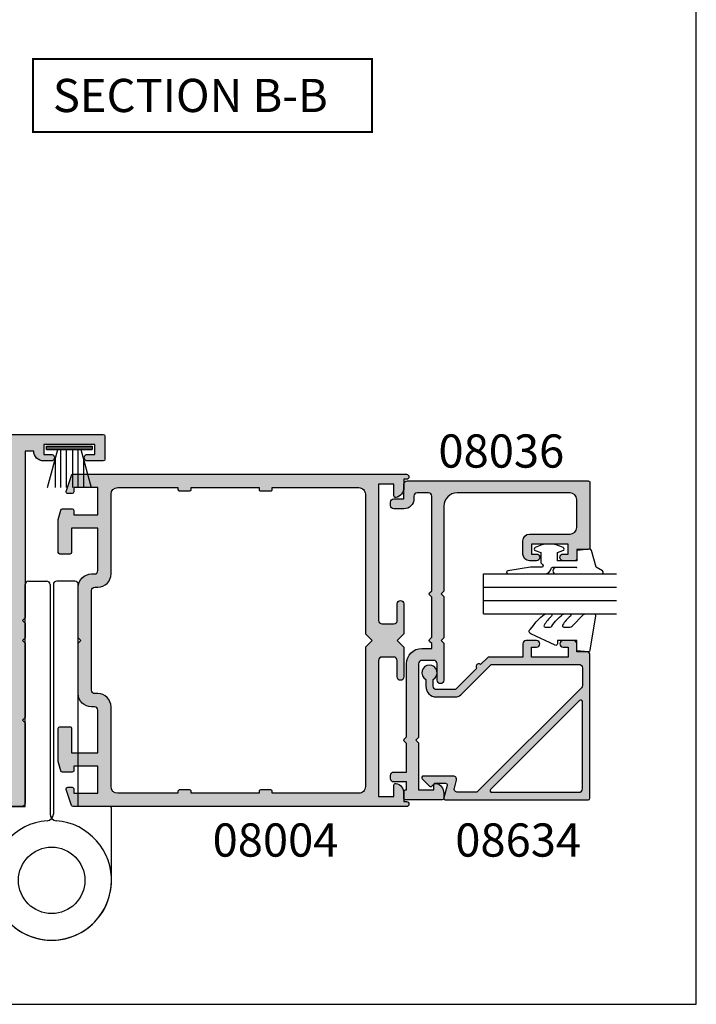
# Model space of a CAD drawing. Units: millimetres. Extents: x 0 to 354, y 0 to 482.
# Drawn here: x 252 to 354, y 0 to 148 of the extents above; entities that cross this region are included whole.
import ezdxf
from ezdxf.enums import TextEntityAlignment as Align

# ---------------------------------------------------------------- set-up
doc = ezdxf.new("R2010")
doc.units = ezdxf.units.MM
doc.layers.get('0').update_dxf_attribs({"plot": 0})
for name, color, linetype in [('APL Hatch', 253, 'Continuous'), ('APL Joinery', 2, 'Continuous'), ('APL Notes', 7, 'Continuous')]:
    doc.layers.add(name, color=color, linetype=linetype)
doc.styles.add('Arial-Bold', font='ARIALBD.TTF')

# ---------------------------------------------------------------- blocks, each defined once
blk = doc.blocks.new('a4 specifiers manual')
for p, q in [((353.9999991921495, 1.108869582822081e-07), (353.9999991921495, 482.000000110887)), ((-8.078504833974876e-07, 1.108869582822081e-07), (353.9999991921495, 1.108869582822081e-07))]:
    blk.add_line(p, q)
blk = doc.blocks.new('08043')
at = {"layer": 'APL Hatch'}
h = blk.add_hatch(color=256, dxfattribs=at)
edge = h.paths.add_edge_path()
edge.add_line((-26.30000000000004, 1.500000000000014), (-25, 1.500000000000071))
edge.add_line((-25, 1.500000000000071), (-25, -23.59999999999989))
edge.add_line((-25, -23.59999999999989), (-24.60000000000014, -23.99999999999993))
edge.add_line((-24.60000000000014, -23.99999999999993), (-25, -24.39999999999991))
edge.add_line((-25, -24.39999999999991), (-25, -26.59999999999989))
edge.add_line((-25, -26.59999999999989), (-24.60000000000014, -26.99999999999993))
edge.add_line((-24.60000000000014, -26.99999999999993), (-25, -27.39999999999991))
edge.add_line((-25, -27.39999999999991), (-25, -38.59999999999989))
edge.add_line((-25, -38.59999999999989), (-24.60000000000014, -38.99999999999993))
edge.add_line((-24.60000000000014, -38.99999999999993), (-25, -39.39999999999991))
edge.add_line((-25, -39.39999999999991), (-25, -51.49999999999993))
edge.add_arc((-24.5, -51.49999999999993), 0.5, 180, 270)
edge.add_line((-24.5, -51.99999999999993), (-0.5000000000000071, -51.99999999999993))
edge.add_arc((-0.5000000000000071, -51.49999999999993), 0.5, 270, 360)
edge.add_line((-7.105427357601002e-15, -51.49999999999993), (0, -2.749999999999929))
edge.add_arc((-0.2499999999999858, -2.749999999999972), 0.2499999999999858, 9.770663981456478e-12, 89.99999999999675)
edge.add_line((-0.2499999999999716, -2.499999999999986), (-2.25, -2.499999999999929))
edge.add_arc((-2.249999999999972, -2.249999999999929), 0.25, 180, 269.99999999999346, ccw=False)
edge.add_line((-2.499999999999972, -2.249999999999929), (-2.5, -0.2499999999999289))
edge.add_arc((-2.749999999999986, -0.2499999999999716), 0.2499999999999858, 9.777025090819406e-12, 89.99999999999675)
edge.add_line((-2.749999999999972, 1.4210854715202e-14), (-22, 7.105427357601002e-14))
edge.add_arc((-21.99999999999997, 0.2500000000000711), 0.25, 180, 269.99999999999346, ccw=False)
edge.add_line((-22.24999999999997, 0.2500000000000711), (-22.25, 3.750000000000071))
edge.add_arc((-22.49999999999999, 3.750000000000085), 0.2499999999999858, 359.9999999999968, 449.9999999999968)
edge.add_line((-22.49999999999997, 4.000000000000071), (-36.75, 4.000000000000071))
edge.add_arc((-36.75, 3.750000000000071), 0.25, 90, 180)
edge.add_line((-37, 3.750000000000071), (-37, 0.2500000000000711))
edge.add_arc((-36.75, 0.2500000000000711), 0.25, 180, 270)
edge.add_line((-36.75, 7.105427357601002e-14), (-34.40000000000009, 7.105427357601002e-14))
edge.add_arc((-34.40000000000009, 0.500000000000071), 0.5, 270, 360)
edge.add_arc((-34.40000000000009, 0.500000000000071), 0.5, 0, 90)
edge.add_line((-34.40000000000009, 1.000000000000071), (-35.5, 1.000000000000071))
edge.add_line((-35.5, 1.000000000000071), (-35.5, 2.500000000000071))
edge.add_line((-35.5, 2.500000000000071), (-27.80000000000007, 2.500000000000071))
edge.add_line((-27.80000000000007, 2.500000000000071), (-27.80000000000007, 1.000000000000071))
edge.add_line((-27.80000000000007, 1.000000000000071), (-28.90000000000006, 1.000000000000071))
edge.add_arc((-28.90000000000006, 0.500000000000071), 0.5, 90, 180)
edge.add_arc((-28.90000000000006, 0.500000000000071), 0.5, 180, 269.9999999999968)
edge.add_line((-28.90000000000009, 7.105427357601002e-14), (-27.80000000000003, 7.105427357601002e-14))
edge.add_arc((-27.80000000000007, 1.500000000000099), 1.500000000000028, 270.0000000000016, 359.9999999999968)
edge = h.paths.add_edge_path(flags=16)
edge.add_arc((-6, -2.999999999999929), 1, 0, 90)
edge.add_line((-6, -1.999999999999929), (-21.5, -1.999999999999929))
edge.add_arc((-21.5, -2.999999999999929), 1, 90, 180)
edge.add_line((-22.5, -2.999999999999929), (-22.5, -48.99999999999993))
edge.add_arc((-21.5, -48.99999999999993), 1, 180, 270)
edge.add_line((-21.5, -49.99999999999993), (-3.500000000000007, -49.99999999999993))
edge.add_arc((-3.500000000000007, -48.99999999999993), 1, 270, 360)
edge.add_line((-2.500000000000007, -48.99999999999993), (-2.5, -5.999999999999929))
edge.add_arc((-3.5, -5.999999999999929), 1, 0, 90)
edge.add_line((-3.5, -4.999999999999929), (-4, -4.999999999999929))
edge.add_arc((-4, -3.999999999999929), 1, 180, 270, ccw=False)
edge.add_line((-5, -3.999999999999929), (-5, -2.999999999999929))
at = {"layer": 'APL Joinery'}
for points in [[(-26.30000000000004, 1.500000000000014), (-25, 1.500000000000071), (-25, -23.59999999999989), (-24.60000000000014, -23.99999999999993), (-25, -24.39999999999991), (-25, -26.59999999999989), (-24.60000000000014, -26.99999999999993), (-25, -27.39999999999991), (-25, -38.59999999999989), (-24.60000000000014, -38.99999999999993), (-25, -39.39999999999991), (-25, -51.49999999999993, 0.414213562373095), (-24.5, -51.99999999999993), (-0.5000000000000072, -51.99999999999993, 0.414213562373095), (-7.105427357601002e-15, -51.49999999999993), (0, -2.749999999999929, 0.4142135623730284), (-0.2499999999999716, -2.499999999999986), (-2.25, -2.499999999999929, -0.4142135623730617), (-2.499999999999972, -2.249999999999929), (-2.5, -0.2499999999999289, 0.4142135623730284), (-2.749999999999972, 1.4210854715202e-14), (-22, 7.105427357601002e-14, -0.4142135623730617), (-22.24999999999997, 0.2500000000000711), (-22.25, 3.750000000000071, 0.414213562373095), (-22.49999999999997, 4.000000000000071), (-36.75, 4.000000000000071, 0.414213562373095), (-37, 3.750000000000071), (-37, 0.2500000000000711, 0.414213562373095), (-36.75, 7.105427357601002e-14), (-34.40000000000009, 7.105427357601002e-14, 0.414213562373095), (-33.90000000000009, 0.500000000000071, 0.414213562373095), (-34.40000000000009, 1.000000000000071), (-35.5, 1.000000000000071), (-35.5, 2.500000000000071), (-27.80000000000007, 2.500000000000071), (-27.80000000000007, 1.000000000000071), (-28.90000000000006, 1.000000000000071, 0.414213562373095), (-29.40000000000006, 0.5000000000000712, 0.4142135623730784), (-28.90000000000009, 7.105427357601002e-14), (-27.80000000000003, 7.105427357601002e-14, 0.4142135623730701)], [(-5, -2.999999999999929, 0.414213562373095), (-6, -1.999999999999929), (-21.5, -1.999999999999929, 0.414213562373095), (-22.5, -2.999999999999929), (-22.5, -48.99999999999993, 0.414213562373095), (-21.5, -49.99999999999993), (-3.500000000000007, -49.99999999999993, 0.414213562373095), (-2.500000000000007, -48.99999999999993), (-2.5, -5.999999999999929, 0.414213562373095), (-3.5, -4.999999999999929), (-4, -4.999999999999929, -0.414213562373095), (-5, -3.999999999999929)]]:
    blk.add_lwpolyline(points, format="xyb", close=True, dxfattribs=at)
blk = doc.blocks.new('08036')
at = {"layer": 'APL Hatch'}
h = blk.add_hatch(color=256, dxfattribs=at)
edge = h.paths.add_edge_path()
edge.add_line((-2.699999999999932, 23.04999999999993), (-4.199999999999932, 23.04999999999993))
edge.add_line((-4.199999999999932, 23.04999999999993), (-4.199999999999932, 23.76715728752541))
edge.add_line((-4.199999999999932, 23.76715728752541), (-3.858578643762653, 24.10857864376269))
edge.add_arc((-3.999999999999929, 24.24999999999997), 0.1999999999999585, 314.9999999999983, 405.000000000003)
edge.add_line((-3.858578643762655, 24.39142135623726), (-4.199999999999932, 24.73284271247456))
edge.add_line((-4.199999999999932, 24.73284271247456), (-4.199999999999875, 30.76715728752546))
edge.add_line((-4.199999999999875, 30.76715728752546), (-3.858578643762653, 31.10857864376269))
edge.add_arc((-3.999999999999929, 31.24999999999997), 0.1999999999999585, 314.9999999999983, 405.000000000003)
edge.add_line((-3.858578643762655, 31.39142135623726), (-4.199999999999932, 31.73284271247459))
edge.add_line((-4.199999999999932, 31.73284271247459), (-4.199999999999932, 45.94999999999993))
edge.add_arc((-3.699999999999946, 45.94999999999992), 0.4999999999999858, 89.99999999999841, 179.9999999999984, ccw=False)
edge.add_line((-3.699999999999932, 46.4499999999999), (-2, 46.44999999999993))
edge.add_arc((-2.000000000000014, 45.94999999999992), 0.5000000000000142, -1.5916157281026244e-12, 89.99999999999841, ccw=False)
edge.add_line((-1.5, 45.9499999999999), (-1.5, 45.54999999999995))
edge.add_arc((1.4210854715202e-14, 45.54999999999994), 1.500000000000014, 179.9999999999995, 269.9999999999995)
edge.add_line((0, 44.04999999999993), (1.5, 44.04999999999995))
edge.add_arc((1.500000000000014, 44.54999999999994), 0.4999999999999858, 269.9999999999984, 359.9999999999984)
edge.add_line((2, 44.54999999999993), (2, 45.04999999999995))
edge.add_arc((1.500000000000014, 45.04999999999994), 0.4999999999999858, 1.628443996909367e-12, 90.0000000000016)
edge.add_line((1.5, 45.54999999999993), (0, 45.54999999999993))
edge.add_line((0, 45.54999999999993), (0, 47.75))
edge.add_arc((-0.4999999999999858, 47.74999999999999), 0.4999999999999858, 1.628443996909367e-12, 90.0000000000016)
edge.add_line((-0.5, 48.24999999999997), (-27.75, 48.25))
edge.add_arc((-27.74999999999999, 47.99999999999999), 0.2500000000000142, 90.00000000000325, 180.0000000000033)
edge.add_line((-28, 47.99999999999997), (-28, 38.19999999999993))
edge.add_arc((-27.74999999999999, 38.19999999999992), 0.2500000000000142, 179.9999999999968, 269.9999999999968)
edge.add_line((-27.75, 37.9499999999999), (-26, 37.9499999999999))
edge.add_line((-26, 37.9499999999999), (-26, 36.5))
edge.add_arc((-25.74999999999999, 36.49999999999999), 0.2500000000000142, 179.9999999999968, 269.9999999999968)
edge.add_line((-25.75, 36.24999999999997), (-23.94999999999993, 36.25))
edge.add_arc((-23.94999999999993, 36.74999999999999), 0.4999999999999858, 270, 450)
edge.add_line((-23.94999999999993, 37.24999999999997), (-24.69999999999993, 37.24999999999997))
edge.add_line((-24.69999999999993, 37.24999999999997), (-24.69999999999993, 38.74999999999997))
edge.add_line((-24.69999999999993, 38.74999999999997), (-19.19999999999993, 38.74999999999997))
edge.add_line((-19.19999999999993, 38.74999999999997), (-19.19999999999993, 37.24999999999997))
edge.add_line((-19.19999999999993, 37.24999999999997), (-19.94999999999993, 37.25))
edge.add_arc((-19.94999999999993, 36.74999999999999), 0.5000000000000142, 90, 270)
edge.add_line((-19.94999999999993, 36.24999999999997), (-18.89999999999998, 36.25))
edge.add_arc((-18.89999999999996, 37.24999999999999), 0.9999999999999858, 269.9999999999992, 359.9999999999992)
edge.add_line((-17.89999999999998, 37.24999999999997), (-17.89999999999998, 39.25))
edge.add_arc((-18.89999999999996, 39.24999999999999), 0.9999999999999858, 8.142219984546719e-13, 90.00000000000081)
edge.add_line((-18.89999999999998, 40.24999999999997), (-25, 40.25))
edge.add_arc((-25.00000000000001, 41.24999999999999), 0.9999999999999858, 180.0000000000008, 270.0000000000008, ccw=False)
edge.add_line((-26, 41.24999999999997), (-26, 45.44999999999993))
edge.add_arc((-25.00000000000001, 45.44999999999992), 0.9999999999999858, 89.9999999999992, 179.9999999999992, ccw=False)
edge.add_line((-25, 46.4499999999999), (-8, 46.44999999999993))
edge.add_arc((-8.000000000000014, 44.44999999999992), 2.000000000000014, -3.979039320256561e-13, 89.9999999999996, ccw=False)
edge.add_line((-6, 44.4499999999999), (-6, 31.64999999999995))
edge.add_line((-6, 31.64999999999995), (-5.599999999999909, 31.24999999999997))
edge.add_line((-5.599999999999909, 31.24999999999997), (-6, 30.84999999999988))
edge.add_line((-6, 30.84999999999988), (-6, 24.64999999999995))
edge.add_line((-6, 24.64999999999995), (-5.599999999999909, 24.24999999999997))
edge.add_line((-5.599999999999909, 24.24999999999997), (-6, 23.84999999999988))
edge.add_line((-6, 23.84999999999988), (-6, 18.25))
edge.add_arc((-5.5, 18.24999999999999), 0.5, 179.9999999999984, 359.9999999999984)
edge.add_line((-5, 18.24999999999997), (-5, 20.75))
edge.add_arc((-4.500000000000014, 20.74999999999999), 0.4999999999999858, 89.99999999999841, 179.9999999999984, ccw=False)
edge.add_line((-4.5, 21.24999999999997), (-2.699999999999932, 21.25))
edge.add_arc((-2.699999999999946, 20.74999999999999), 0.5000000000000142, -1.5916157281026244e-12, 89.99999999999841, ccw=False)
edge.add_line((-2.199999999999932, 20.74999999999997), (-2.199999999999932, 9.649999999999949))
edge.add_line((-2.199999999999932, 9.649999999999949), (-1.799999999999955, 9.249999999999972))
edge.add_line((-1.799999999999955, 9.249999999999972), (-2.199999999999932, 8.84999999999988))
edge.add_line((-2.199999999999932, 8.84999999999988), (-2.199999999999932, 1.75))
edge.add_line((-2.199999999999932, 1.75), (-4.5, 1.75))
edge.add_line((-4.5, 1.75), (-4.5, 2.5))
edge.add_arc((-4.750000000000009, 2.499999999999977), 0.2500000000000089, 5.292442989955104e-12, 101.53695903281)
edge.add_arc((-4.499999999995013, 1.275255128604328), 1.500000000004986, 101.5369590329705, 180.0000000001671)
edge.add_line((-6, 1.275255128599952), (-6, 0.5))
edge.add_arc((-5.75, 0.5), 0.25, 180, 270)
edge.add_line((-5.75, 0.25), (-0.1999999999999886, 0.25))
edge.add_arc((-0.1999999999999886, 0.4499999999999886), 0.1999999999999886, 270, 360)
edge.add_line((0, 0.4499999999999886), (0, 1.550000000000011))
edge.add_arc((-0.1999999999999886, 1.550000000000011), 0.1999999999999886, 0, 90)
edge.add_line((-0.1999999999999886, 1.75), (-0.3999999999999773, 1.75))
edge.add_line((-0.3999999999999773, 1.75), (-0.3999999999999773, 2.949999999999932))
edge.add_line((-0.3999999999999773, 2.949999999999932), (1.5, 2.949999999999932))
edge.add_arc((1.5, 3.449999999999932), 0.5, 270, 360)
edge.add_line((2, 3.449999999999932), (2, 3.949999999999932))
edge.add_arc((1.5, 3.949999999999932), 0.5, 0, 90)
edge.add_line((1.5, 4.449999999999932), (-0.3999999999999773, 4.449999999999932))
edge.add_line((-0.3999999999999773, 4.449999999999932), (-0.4000000000000341, 8.76715728752535))
edge.add_line((-0.4000000000000341, 8.76715728752535), (-0.05857864376269795, 9.108578643762687))
edge.add_arc((-0.1999999999999741, 9.249999999999972), 0.1999999999999586, 314.9999999999983, 405.000000000003)
edge.add_line((-0.05857864376270072, 9.39142135623726), (-0.3999999999999773, 9.732842712474593))
edge.add_line((-0.3999999999999773, 9.732842712474593), (-0.3999999999999204, 20.74999999999997))
edge.add_arc((-2.699999999999903, 20.74999999999994), 2.299999999999983, 7.080191290910142e-13, 90.00000000000071)
at = {"layer": 'APL Joinery'}
blk.add_lwpolyline([(-2.699999999999932, 23.04999999999993), (-4.199999999999932, 23.04999999999993), (-4.199999999999932, 23.76715728752541), (-3.858578643762653, 24.10857864376269, 0.4142135623731187), (-3.858578643762655, 24.39142135623726), (-4.199999999999932, 24.73284271247456), (-4.199999999999875, 30.76715728752546), (-3.858578643762653, 31.10857864376269, 0.4142135623731187), (-3.858578643762655, 31.39142135623726), (-4.199999999999932, 31.73284271247459), (-4.199999999999932, 45.94999999999993, -0.414213562373095), (-3.699999999999932, 46.4499999999999), (-2, 46.44999999999993, -0.414213562373095), (-1.5, 45.9499999999999), (-1.5, 45.54999999999995, 0.414213562373095), (0, 44.04999999999993), (1.5, 44.04999999999995, 0.414213562373095), (2, 44.54999999999993), (2, 45.04999999999995, 0.414213562373095), (1.5, 45.54999999999993), (0, 45.54999999999993), (0, 47.75, 0.414213562373095), (-0.5, 48.24999999999997), (-27.75, 48.25, 0.414213562373095), (-28, 47.99999999999997), (-28, 38.19999999999993, 0.414213562373095), (-27.75, 37.9499999999999), (-26, 37.9499999999999), (-26, 36.5, 0.414213562373095), (-25.75, 36.24999999999997), (-23.94999999999993, 36.25, 0.9999999999999999), (-23.94999999999993, 37.24999999999997), (-24.69999999999993, 37.24999999999997), (-24.69999999999993, 38.74999999999997), (-19.19999999999993, 38.74999999999997), (-19.19999999999993, 37.24999999999997), (-19.94999999999993, 37.25, 0.9999999999999999), (-19.94999999999993, 36.24999999999997), (-18.89999999999998, 36.25, 0.414213562373095), (-17.89999999999998, 37.24999999999997), (-17.89999999999998, 39.25, 0.414213562373095), (-18.89999999999998, 40.24999999999997), (-25, 40.25, -0.414213562373095), (-26, 41.24999999999997), (-26, 45.44999999999993, -0.414213562373095), (-25, 46.4499999999999), (-8, 46.44999999999993, -0.414213562373095), (-6, 44.4499999999999), (-6, 31.64999999999995), (-5.599999999999909, 31.24999999999997), (-6, 30.84999999999988), (-6, 24.64999999999995), (-5.599999999999909, 24.24999999999997), (-6, 23.84999999999988), (-6, 18.25, 0.9999999999999999), (-5, 18.24999999999997), (-5, 20.75, -0.414213562373095), (-4.5, 21.24999999999997), (-2.699999999999932, 21.25, -0.414213562373095), (-2.199999999999932, 20.74999999999997), (-2.199999999999932, 9.649999999999949), (-1.799999999999955, 9.249999999999972), (-2.199999999999932, 8.84999999999988), (-2.199999999999932, 1.75), (-4.5, 1.75), (-4.5, 2.5, 0.4744978678080221), (-4.799999999999987, 2.744948974278309, 0.3563939586926603), (-6, 1.275255128599952), (-6, 0.5, 0.414213562373095), (-5.75, 0.25), (-0.1999999999999887, 0.25, 0.414213562373095), (0, 0.4499999999999886), (0, 1.550000000000011, 0.414213562373095), (-0.1999999999999886, 1.75), (-0.3999999999999773, 1.75), (-0.3999999999999773, 2.949999999999932), (1.5, 2.949999999999932, 0.414213562373095), (2, 3.449999999999932), (2, 3.949999999999932, 0.414213562373095), (1.5, 4.449999999999932), (-0.3999999999999773, 4.449999999999932), (-0.4000000000000341, 8.76715728752535), (-0.05857864376269797, 9.108578643762687, 0.4142135623731187), (-0.05857864376270072, 9.39142135623726), (-0.3999999999999773, 9.732842712474593), (-0.3999999999999204, 20.74999999999997, 0.414213562373095)], format="xyb", close=True, dxfattribs=at)
blk = doc.blocks.new('9010331', base_point=(79.78512856672606, 151.6303744221888))
at = {"layer": 'APL Joinery', "color": 252}
for p, q in [((73.28512856672606, 154.9196394371826), (79.03512856672606, 153.3789315807037)), ((79.03512856672606, 155.0803744221887), (79.03512856672606, 148.1803744221888)), ((79.03512856672606, 155.0803744221887), (79.53512856672606, 155.0803744221887)), ((79.28512856672606, 155.0803744221887), (79.28512856672606, 148.1803744221888)), ((79.53512856672606, 155.0803744221887), (79.53512856672606, 148.1803744221888)), ((77.57424399404638, 153.7703744221883), (73.28512856672606, 153.7703744221883)), ((79.03512856672606, 152.9303744221884), (73.28512856672606, 152.9303744221884)), ((79.03512856672606, 152.0903744221887), (73.28512856672606, 152.0903744221883)), ((79.03512856672606, 151.1703744221886), (73.28512856672606, 151.1703744221883)), ((79.03512856672606, 150.3303744221885), (73.28512856672606, 150.3303744221885)), ((79.03512856672606, 149.8818172636736), (73.28512856672606, 148.341109407194)), ((77.57424399404525, 149.4903744221886), (73.28512856672606, 149.4903744221886)), ((79.53512856672606, 148.1803744221888), (79.03512856672606, 148.1803744221888))]:
    blk.add_line(p, q, dxfattribs=at)
blk = doc.blocks.new('08004')
at = {"layer": 'APL Hatch'}
h = blk.add_hatch(color=256, dxfattribs=at)
h.paths.add_polyline_path([(52.0000000000015, 49.24999999999994), (52.37499999999969, 49.24999999999994, 1), (52.37499999999969, 49.99999999999994), (2.221304983098811, 49.99999999999997, 0.3184880486124549), (1.985406388121116, 49.83277591973238, 0.008458189835795089), (1.185922955642432, 47.42474916388223, 0.5062176410645379), (1.424486495395387, 47.10000000000215), (2.079108770940053, 47.10000000000215, 0.4142135623730951), (2.329108770940053, 47.35000000000215), (2.329108770940053, 47.99999999999998), (5.929108770945874, 47.99999999999994), (5.929108770945874, 43.90000000000141), (2.329108770940053, 43.90000000000143), (2.329108770940053, 44.55000000000288, 0.4142135623730951), (2.079108770940053, 44.80000000000288), (0.6068040311816044, 44.80000000000288, 0.3386692097311101), (0.3655057674683926, 44.61538461538751, 0.004830996056967729), (1.27897692436818e-12, 43.21296721853257), (1.506350599811412e-12, 38.24999999999996, 0.4142135623730784), (0.2500000000015062, 37.99999999999997), (1.750000000001506, 37.99999999999997, 0.4142135623730951), (2.000000000001506, 38.24999999999997), (2.000000000001506, 41.90000000000143), (5.929108770945874, 41.9000000000014), (5.929108770945874, 35.49999999999996, -0.4142135623730758), (5.429108770945921, 34.99999999999997), (5.00000000000136, 34.99999999999994, 0.4142135623730747), (3.000000000001506, 32.99999999999996), (3.000000000001477, 25.40000000000006), (3.400000000001113, 24.99999999999997), (3.000000000001478, 24.60000000000034), (3.000000000001478, 16.99999999999998, 0.4142135623730659), (5.000000000001272, 14.99999999999999), (5.429108770945916, 14.99999999999994, -0.4142135623730659), (5.929108770945845, 14.49999999999996), (5.929108770945845, 8.099999999998488), (2.000000000001478, 8.099999999998515), (2.000000000001478, 11.74999999999999, 0.4142135623730978), (1.750000000001475, 11.99999999999999), (0.2500000000014756, 11.99999999999997, 0.4142135623730547), (1.49213974509621e-12, 11.75000000000002), (8.384404281969182e-13, 6.787032781469126, 0.004830996056973303), (0.365505767468441, 5.384615384612388, 0.3386692097310819), (0.6068040311814706, 5.199999999997132), (2.079108770940008, 5.199999999997033, 0.4142135623731209), (2.329108770940039, 5.449999999997052), (2.329108770940025, 6.099999999998517), (5.929108770945845, 6.099999999998488), (5.929108770945845, 1.999999999999943), (2.329108770940024, 1.999999999999972), (2.329108770940024, 2.649999999997796, 0.4142135623730887), (2.079108770940023, 2.899999999997803), (1.424486495394828, 2.899999999997817, 0.5062176410645562), (1.185922955642221, 2.57525083611825, 0.008458189835800212), (1.985406388121093, 0.1672240802675126, 0.3184880486124652), (2.221304983098703, 1.418309913958637e-14), (52.37499999999966, -5.684341886080801e-14, 1), (52.37499999999964, 0.7499999999999574), (51.99999999999967, 0.749999999999943), (52.00000000000148, 2.025255128606301, 0.3563939586929925), (50.80000000000151, 3.494948974278342, 0.4744978678080872), (50.50000000000148, 3.250000000000004), (50.50000000000148, 1.499999999999943), (48.20000000000039, 1.499999999999943), (48.20000000000039, 21.99999999999994, -0.4142135623730993), (48.70000000000042, 22.49999999999997), (50.5000000000015, 22.49999999999994, -0.414213562373095), (51.00000000000151, 21.99999999999992), (51.00000000000148, 19.49999999999996, 1), (52.00000000000151, 19.49999999999996), (52.00000000000148, 23.99999999999995), (51.00000000000056, 24.99999999999994), (52.00000000000148, 25.99999999999994), (52.00000000000148, 30.49999999999994, 1), (51.00000000000151, 30.49999999999995), (51.00000000000148, 27.99999999999992, -0.4142135623730909), (50.50000000000149, 27.49999999999994), (48.70000000000041, 27.49999999999994, -0.414213562373095), (48.20000000000041, 27.99999999999994), (48.20000000000041, 48.49999999999994), (50.50000000000151, 48.49999999999994), (50.50000000000151, 46.74999999999995, 0.474497867808066), (50.80000000000149, 46.50505102572163, 0.3563939586926115), (52.00000000000151, 47.97474487139151)])
h.paths.add_polyline_path([(45.20000000000039, 47.99999999999997, -0.4142135623730971), (46.20000000000041, 46.99999999999996), (46.20000000000039, 25.99999999999995), (47.2000000000013, 24.99999999999995), (46.20000000000039, 23.99999999999994), (46.20000000000039, 2.99999999999995, -0.4142135623730951), (45.20000000000038, 1.999999999999943), (32.20000000000039, 1.999999999999943), (32.20000000000039, 2.299999999999942, 0.414213562373097), (32.00000000000038, 2.499999999999943), (30.40000000000039, 2.499999999999943, 0.4142135623730996), (30.20000000000039, 2.299999999999943), (30.20000000000039, 1.999999999999943), (20.00000000000147, 1.999999999999957), (20.00000000000148, 2.299999999999955, 0.4142135623731031), (19.80000000000148, 2.499999999999957), (18.20000000000148, 2.499999999999957, 0.4142135623730996), (18.00000000000148, 2.299999999999958), (18.00000000000147, 1.999999999999975), (8.929108770945822, 1.999999999999986, -0.4142135623730945), (7.929108770945845, 2.999999999999964), (7.929108770945845, 14.99999999999996, 0.4142135623730659), (5.929108770946065, 16.99999999999994), (5.500000000001407, 16.99999999999999, -0.4142135623730659), (5.000000000001478, 17.49999999999996), (5.000000000001506, 32.49999999999996, -0.4142135623730758), (5.500000000001459, 32.99999999999994), (5.92910877094602, 32.99999999999997, 0.4142135623730757), (7.929108770945874, 34.99999999999996), (7.929108770945874, 46.99999999999996, -0.4142135623730941), (8.929108770945856, 47.99999999999994), (18.00000000000148, 47.99999999999997), (18.00000000000148, 47.69999999999997, 0.4142135623731003), (18.20000000000148, 47.49999999999997), (19.80000000000148, 47.49999999999997, 0.4142135623731003), (20.00000000000148, 47.69999999999997), (20.00000000000148, 47.99999999999997), (30.20000000000039, 47.99999999999994), (30.20000000000039, 47.69999999999995, 0.4142135623731003), (30.40000000000039, 47.49999999999994), (32.00000000000038, 47.49999999999994, 0.4142135623730951), (32.20000000000039, 47.69999999999995), (32.20000000000039, 47.99999999999994)], flags=16)
at = {"layer": 'APL Joinery', "linetype": 'Continuous'}
for points in [[(0.365505767468477, 5.384615384612236, -0.004830996056973802), (8.526512829121202e-13, 6.787032781469122), (1.49213974509621e-12, 11.74999999999999, -0.4142135623730949), (0.2500000000014779, 11.99999999999997), (1.750000000001492, 11.99999999999999, -0.414213562373095), (2.000000000001478, 11.74999999999997), (2.000000000001478, 8.099999999998516), (5.929108770945845, 8.099999999998488), (5.929108770945845, 14.49999999999999, 0.414213562373095), (5.429108770945845, 14.99999999999994), (5.000000000001478, 14.99999999999999, -0.414213562373095), (3.000000000001478, 16.99999999999997), (3.000000000001478, 24.60000000000034), (3.400000000001114, 24.99999999999997), (3.000000000001478, 25.40000000000006), (3.000000000001506, 32.99999999999997, -0.414213562373095), (5.000000000001506, 34.99999999999994), (5.429108770945874, 34.99999999999997, 0.414213562373095), (5.929108770945874, 35.49999999999994), (5.929108770945874, 41.9000000000014), (2.000000000001506, 41.90000000000143), (2.000000000001506, 38.24999999999997, -0.414213562373095), (1.750000000001506, 37.99999999999997), (0.2500000000015062, 37.99999999999997, -0.414213562373095), (1.506350599811412e-12, 38.24999999999997), (1.27897692436818e-12, 43.21296721853254, -0.004830996056968029), (0.3655057674684207, 44.61538461538757, -0.3386692097310372), (0.6068040311816105, 44.80000000000288), (2.079108770940053, 44.80000000000288, -0.414213562373095), (2.329108770940053, 44.55000000000288), (2.329108770940053, 43.90000000000143), (5.929108770945874, 43.9000000000014), (5.929108770945874, 47.99999999999994), (2.329108770940053, 47.99999999999997), (2.329108770940053, 47.35000000000215, -0.414213562373095), (2.079108770940053, 47.10000000000215), (1.424486495394859, 47.10000000000215, -0.5062176410645377), (1.185922955642582, 47.42474916388272, -0.008458189835793484), (1.985406388121106, 49.83277591973243, -0.3184880486124246), (2.221304983098804, 49.99999999999997), (52.37499999999969, 49.99999999999994, -0.9999999999999999), (52.37499999999969, 49.24999999999994), (52.00000000000151, 49.24999999999994), (52.00000000000151, 47.97474487139148, -0.3563939586926118), (50.80000000000146, 46.50505102572163, -0.4744978678080236), (50.50000000000151, 46.74999999999994), (50.50000000000151, 48.49999999999994), (48.20000000000041, 48.49999999999994), (48.20000000000041, 27.99999999999997, 0.414213562373095), (48.70000000000039, 27.49999999999994), (50.50000000000151, 27.49999999999994, 0.414213562373095), (51.00000000000148, 27.99999999999994), (51.00000000000151, 30.49999999999994, -0.9999999999999999), (52.00000000000148, 30.49999999999994), (52.00000000000148, 25.99999999999994), (51.00000000000057, 24.99999999999994), (52.00000000000148, 23.99999999999994), (52.00000000000151, 19.49999999999996, -1), (51.00000000000148, 19.49999999999994), (51.00000000000151, 21.99999999999994, 0.414213562373095), (50.50000000000148, 22.49999999999994), (48.70000000000041, 22.49999999999997, 0.414213562373095), (48.20000000000039, 21.99999999999994), (48.20000000000039, 1.499999999999943), (50.50000000000148, 1.499999999999943), (50.50000000000148, 3.249999999999957, -0.4744978678080924), (50.80000000000147, 3.494948974278352, -0.3563939586926026), (52.00000000000148, 2.025255128608421), (51.99999999999966, 0.7499999999999432), (52.37499999999966, 0.7499999999999574, -0.9999999999999999), (52.37499999999966, -5.684341886080801e-14), (2.221304983098776, 1.4210854715202e-14, -0.3184880486124629), (1.98540638812112, 0.1672240802674452, -0.008458189835800368), (1.185922955642241, 2.575250836118229, -0.5062176410645719), (1.424486495394831, 2.899999999997817), (2.079108770940024, 2.899999999997803, -0.414213562373095), (2.329108770940024, 2.649999999997789), (2.329108770940024, 1.999999999999972), (5.929108770945845, 1.999999999999943), (5.929108770945845, 6.099999999998488), (2.329108770940024, 6.099999999998516), (2.329108770940039, 5.449999999997047, -0.414213562373095), (2.079108770940024, 5.199999999997033), (0.6068040311815963, 5.199999999997132, -0.3386692097310517)], [(32.20000000000039, 2.299999999999943, 0.414213562373095), (32.00000000000038, 2.499999999999943), (30.40000000000039, 2.499999999999943, 0.414213562373095), (30.20000000000039, 2.299999999999943), (30.20000000000039, 1.999999999999943), (20.00000000000148, 1.999999999999957), (20.00000000000148, 2.299999999999957, 0.414213562373095), (19.80000000000148, 2.499999999999957), (18.20000000000148, 2.499999999999957, 0.414213562373095), (18.00000000000148, 2.299999999999957), (18.00000000000148, 1.999999999999975), (8.929108770945845, 1.999999999999986, -0.4142135623730949), (7.929108770945845, 2.999999999999943), (7.929108770945845, 14.99999999999999, 0.4142135623730951), (5.929108770945845, 16.99999999999994), (5.500000000001478, 16.99999999999999, -0.414213562373095), (5.000000000001478, 17.49999999999994), (5.000000000001506, 32.49999999999997, -0.414213562373095), (5.500000000001506, 32.99999999999994), (5.929108770945874, 32.99999999999997, 0.414213562373095), (7.929108770945874, 34.99999999999994), (7.929108770945874, 46.99999999999997, -0.414213562373095), (8.929108770945874, 47.99999999999994), (18.00000000000148, 47.99999999999997), (18.00000000000148, 47.69999999999997, 0.414213562373095), (18.20000000000148, 47.49999999999997), (19.80000000000148, 47.49999999999997, 0.414213562373095), (20.00000000000148, 47.69999999999997), (20.00000000000148, 47.99999999999997), (30.20000000000039, 47.99999999999994), (30.20000000000039, 47.69999999999995, 0.414213562373095), (30.40000000000039, 47.49999999999994), (32.00000000000038, 47.49999999999994, 0.414213562373095), (32.20000000000039, 47.69999999999995), (32.20000000000039, 47.99999999999994), (45.20000000000041, 47.99999999999997, -0.414213562373095), (46.20000000000041, 46.99999999999994), (46.20000000000039, 25.99999999999994), (47.2000000000013, 24.99999999999994), (46.20000000000039, 23.99999999999994), (46.20000000000039, 2.999999999999957, -0.414213562373095), (45.20000000000039, 1.999999999999943), (32.20000000000039, 1.999999999999943)]]:
    blk.add_lwpolyline(points, format="xyb", close=True, dxfattribs=at)
blk = doc.blocks.new('hinges')
at = {"layer": 'APL Joinery', "color": 8, "linetype": 'Continuous'}
for p, q in [((71.88951450988134, -68.93513627433686), (71.88951450988134, -35.53513623385379)), ((72.38951450988134, -35.03513623385379), (75.13951450988134, -35.03513623385379)), ((75.63951450988134, -35.53513623385379), (75.63951450988134, -70.06330089626408)), ((76.13951450988134, -35.53513623385379), (76.13951450988134, -70.06330089626408)), ((79.38951450988134, -35.03513623385379), (76.63951450988134, -35.03513623385379)), ((79.88951450988134, -68.93513627433686), (79.88951450988134, -35.53513623385379)), ((66.88951450988134, -80.03513623385379), (66.88951450988134, -69.18513635125282)), ((67.13951450583318, -68.93513635125282), (71.88951450988134, -68.93513627433686)), ((84.6395145139295, -68.93513635125282), (79.88951450988134, -68.93513627433686)), ((84.88951450988134, -80.03513623385379), (84.88951450988134, -69.18513635125282))]:
    blk.add_line(p, q, dxfattribs=at)
blk.add_circle((75.88951450988134, -80.03513623385379), 5, dxfattribs=at)
blk.add_circle((75.88951450988134, -80.03513623385379), 5, dxfattribs=at)
for centre, radius, start, end in [((72.38951450988134, -35.53513623385379), 0.5000000000001137, 90, 180), ((75.13951450988134, -35.53513623385379), 0.5, 0, 90), ((76.63951450988134, -35.53513623385379), 0.5, 90, 180), ((79.38951450988134, -35.53513623385379), 0.5000000000001137, 0, 90), ((67.13951450988134, -69.18513635125282), 0.25, 90.00000092777015, 180), ((84.63951450988134, -69.18513635125282), 0.25, 0, 89.99999907217774), ((75.88951450988134, -80.03513623385379), 9.000000000000012, 94.3012223046609, 0), ((75.88951450988134, -80.03513623385379), 9.000000000000012, 180, 85.6987776953391), ((75.13951450988134, -70.06330089626408), 1.000000000000018, 274.3012223046609, 0), ((76.63951450988134, -70.06330089626408), 1.000000000000018, 180, 265.6987776953391)]:
    blk.add_arc(centre, radius, start, end, dxfattribs=at)
blk = doc.blocks.new('6Glass', base_point=(101.8368839708302, 399.4111348733001))
at = {"layer": 'APL Joinery', "color": 7}
for p, q in [((89.33688397083029, 412.4111348732999), (95.33688397083029, 412.4111348732999)), ((89.33688397083029, 412.4111348732999), (89.33688397083029, 392.4111348732999)), ((95.33688397083029, 412.4111348732999), (95.33688397083029, 392.4111348732999))]:
    blk.add_line(p, q, dxfattribs=at)
at = {"layer": 'APL Joinery', "color": 8}
for p, q in [((91.33688397083029, 412.4111348732999), (91.33688397083029, 392.4111348732999)), ((93.33688397083029, 412.4111348732999), (93.33688397083029, 392.4111348732999))]:
    blk.add_line(p, q, dxfattribs=at)
blk = doc.blocks.new('9010312r', base_point=(399.4634067278245, 339.4121540145172))
at = {"layer": 'APL Joinery', "color": 252, "linetype": 'Continuous', "flags": 128}
blk.add_lwpolyline([(395.7634067278242, 336.2999919725366), (395.7634067278242, 343.1621540145172, -0.7673269879789621), (396.2299130787703, 343.2871540145172), (396.7850145808851, 342.3256900094966), (399.2931562636775, 341.6536354710894, -0.3626955242591878), (399.4775957926651, 341.3914870691883), (399.3134067278245, 339.4121540145172), (397.7634067278242, 339.4121540145172), (397.7634067278242, 336.5121540145171), (399.0135696498364, 336.5121540145171), (399.2752560951168, 337.3376963843301, -0.6640183420487276), (399.7341578851304, 337.3798010733406, -0.250000000000001), (399.7341578851305, 333.1445069556935, -0.6640183420487096), (399.2752560951171, 333.1866116447042), (399.0135696498364, 334.0121540145171), (397.4635696498362, 334.0121540145171), (397.1898787608678, 334.2858449034854, 0.6681785464135807), (396.7631020655712, 334.1090682714504), (396.7631016544432, 332.4843569389276), (396.2607415896308, 329.0715154000631, -0.9294717386060578), (395.7634067278242, 329.1079223518048), (395.7634067278242, 334.5749919747145, -0.3563939586926081), (396.5634067278242, 335.5547878718278, 0.3563939586925716), (396.7634067278242, 335.7997368461061), (396.7634067278242, 339.3871540145172, 0.9999999999999999), (396.7134067278242, 339.3871540145172), (396.7134067278242, 336.2999919725366, -0.9999999999999999), (395.76340673218, 336.2999919725366)], format="xyb", dxfattribs=at)
blk = doc.blocks.new('9010240l', base_point=(121.7743665915091, 318.4609762649906))
at = {"layer": 'APL Joinery', "color": 252, "linetype": 'Continuous', "flags": 128}
blk.add_lwpolyline([(125.4743665915089, 314.4561557475135, -0.2835524870706119), (125.639679738777, 314.7242218805875, 0.09026455239850474), (127.3754845981153, 316.3445044937532, 0.161319204780224), (127.4743665871533, 316.6430079967175), (127.4743665871533, 317.3876867032266, 0.7182204474982408), (127.1151731138881, 317.5087546100796, -0.1023621877757452), (125.7724514164482, 316.3391728353994, -0.5736819561067553), (125.4743665915088, 316.5134696142468), (125.4743665915089, 317.4272819212232, -0.2007459679516776), (125.6233155046326, 317.7833200293001), (127.3629395678818, 319.49857720067, 0.1718314268301038), (127.4743665871533, 319.8132373961948), (127.4743665871533, 321.0651669139914, 0.4607623830565127), (127.1854567012142, 321.3121203929631), (121.9854567055696, 320.4579297439622, 0.3941429072290401), (121.7753179169859, 320.1891873293035), (121.9265167932934, 318.4609762649903), (123.4743665871533, 318.4609762649903), (123.4743665871533, 315.5609762649902), (122.9743665871533, 315.5609762649902, 0.5486826681767499), (122.7478103958356, 315.2052772007768), (124.4491917600105, 311.5585232326624, 0.5205046449868775), (125.12771125539, 311.4389506414458), (125.4743665915089, 311.7856059775647, 0.08477964094234136), (127.373988690273, 313.5798636206071, 0.1626006128156405), (127.4743665871533, 313.880366823083), (127.4743665871533, 314.5348039882088, 0.6868018179313475), (127.1259119882316, 314.668823509395, -0.07281376038872774), (125.7781723137975, 313.554024525722, -0.5847457288354971), (125.4743665915089, 313.7249758989839)], format="xyb", close=True, dxfattribs=at)
blk = doc.blocks.new('08634', base_point=(130.5887203063604, 627.9224932246809))
at = {"layer": 'APL Hatch'}
h = blk.add_hatch(color=256, dxfattribs=at)
edge = h.paths.add_edge_path()
edge.add_line((150.3916640315127, 632.8948020312233), (147.1887203063604, 629.6918583060709))
edge.add_line((147.1887203063604, 629.6918583060709), (147.1887203063604, 626.8224932246814))
edge.add_arc((147.6887203063604, 626.8224932246814), 0.5, 180, 270)
edge.add_line((147.6887203063604, 626.3224932246814), (148.728769812524, 626.3224932246811))
edge.add_arc((149.7387203063602, 625.7724932246815), 1.149999999999796, -151.42812185765, 151.4281218577075, ccw=False)
edge.add_line((148.7287698125246, 625.2224932246809), (147.6887203063601, 625.2224932246816))
edge.add_arc((147.6887203063604, 626.8224932246815), 1.599999999999909, 180, 269.9999999999878, ccw=False)
edge.add_line((146.0887203063605, 626.8224932246815), (146.0887203063605, 629.6918583060709))
edge.add_arc((147.1887203063605, 629.6918583060709), 1.100000000000023, 135.0000000000021, 180, ccw=False)
edge.add_line((146.4109028470552, 630.4696757653761), (150.9887203063603, 635.0474932246814))
edge.add_line((150.9887203063603, 635.0474932246814), (150.9887203063604, 648.2724932246809))
edge.add_arc((150.4887203063604, 648.2724932246809), 0.5, 0, 90)
edge.add_line((150.4887203063604, 648.7724932246809), (147.7943552249708, 648.7724932246809))
edge.add_arc((147.7943552249708, 648.2724932246809), 0.5, 90.00000000000652, 135.0000000000092)
edge.add_line((147.4408018343775, 648.6260466152742), (131.885166915767, 633.0704116966639))
edge.add_arc((132.2387203063603, 632.7168583060705), 0.5000000000000643, 134.9999999999977, 180)
edge.add_line((131.7387203063602, 632.7168583060705), (131.7387203063602, 629.9970087466586))
edge.add_arc((132.2387203063603, 629.9970087466586), 0.5000000000000284, 180, 285.0000000000039)
edge.add_line((132.3681298289116, 629.514045833514), (133.5593107838089, 629.8332218084182))
edge.add_arc((133.6887203063603, 629.3502588952737), 0.5000000000000446, 0, 105.0000000000133, ccw=False)
edge.add_line((134.1887203063603, 629.3502588952737), (134.1887203063603, 624.8653864434875))
edge.add_arc((133.9387203063603, 624.8653864434875), 0.2500000000000284, -134.9999999999954, 0, ccw=False)
edge.add_line((133.7619436110637, 624.6886097481909), (132.6619436110651, 625.7886097481896))
edge.add_arc((132.8387203063602, 625.9653864434861), 0.2499999999988163, 135.0000000002026, 225.0000000002073, ccw=False)
edge.add_line((132.6619436110638, 626.1421631387813), (133.0887203063604, 626.5689398340778))
edge.add_line((133.0887203063604, 626.5689398340778), (133.0887203063603, 628.1907535193382))
edge.add_arc((132.8387203063603, 628.1907535193382), 0.25, 0, 104.9999999999945)
edge.add_line((132.7740155450847, 628.4322349759104), (130.9034250676359, 627.9310117681085))
edge.add_arc((130.8387203063603, 628.1724932246808), 0.2500000000000003, 180, 284.99999999999443, ccw=False)
edge.add_line((130.5887203063603, 628.1724932246808), (130.5887203063604, 649.6724932246811))
edge.add_arc((130.8387203063604, 649.6724932246811), 0.25, 90, 180, ccw=False)
edge.add_line((130.8387203063604, 649.9224932246811), (152.3887203063601, 649.9224932246811))
edge.add_arc((152.3887203063603, 649.4224932246813), 0.4999999999998863, 1.3017142919125035e-11, 90.00000000001302, ccw=False)
edge.add_line((152.8887203063601, 649.4224932246814), (152.8887203063601, 647.9224932246811))
edge.add_line((152.8887203063601, 647.9224932246811), (154.0887203063604, 647.9224932246809))
edge.add_arc((154.0887203063605, 647.422493224681), 0.4999999999998863, 1.3017142919125035e-11, 90.00000000001302, ccw=False)
edge.add_line((154.5887203063604, 647.4224932246811), (154.5887203063604, 645.8724932246812))
edge.add_arc((154.0887203063604, 645.8724932246812), 0.5, -179.99999999998693, 0, ccw=False)
edge.add_line((153.5887203063604, 645.8724932246811), (153.5887203063604, 646.6224932246811))
edge.add_line((153.5887203063604, 646.6224932246811), (152.0887203063604, 646.6224932246812))
edge.add_line((152.0887203063604, 646.6224932246812), (152.0887203063604, 641.1224932246811))
edge.add_line((152.0887203063604, 641.1224932246811), (153.5887203063604, 641.122493224681))
edge.add_line((153.5887203063604, 641.122493224681), (153.5887203063604, 641.8724932246811))
edge.add_arc((154.0887203063604, 641.8724932246812), 0.5, 1.3017142919125035e-11, 180.000000000013, ccw=False)
edge.add_line((154.5887203063604, 641.8724932246813), (154.5887203063604, 640.3224932246812))
edge.add_arc((154.0887203063603, 640.3224932246812), 0.5000000000001137, -89.99999999998698, 0, ccw=False)
edge.add_line((154.0887203063604, 639.8224932246811), (152.0887203063604, 639.8224932246811))
edge.add_line((152.0887203063604, 639.8224932246811), (152.0887203063604, 634.6747010185456))
edge.add_arc((151.8887203063604, 634.6747010185456), 0.1999999999999886, -44.999999999999886, 0, ccw=False)
edge.add_line((152.0301416625977, 634.5332796623084), (150.9573494564619, 633.4604874561726))
edge.add_arc((150.6745067439873, 633.1776447436979), 0.4000000000000193, -135.00000000000568, 45.00000000001148, ccw=False)
edge = h.paths.add_edge_path(flags=16)
edge.add_line((131.7387203063604, 635.1538640745795), (131.7387203063604, 648.2724932246812))
edge.add_arc((132.2387203063604, 648.2724932246812), 0.5, 90, 180, ccw=False)
edge.add_line((132.2387203063604, 648.7724932246812), (145.3573494564619, 648.7724932246809))
edge.add_arc((145.3573494564619, 648.5224932246809), 0.25, -45.000000000004604, 89.99999999999352, ccw=False)
edge.add_line((145.5341261517586, 648.3457165293843), (132.1654970016569, 634.9770873792828))
edge.add_arc((131.9887203063603, 635.1538640745794), 0.2499999999998814, 179.9999999999739, 315, ccw=False)
at = {"layer": 'APL Joinery'}
for points in [[(150.3916640315127, 632.8948020312233), (147.1887203063604, 629.6918583060709), (147.1887203063604, 626.8224932246814, 0.414213562373095), (147.6887203063604, 626.3224932246814), (148.728769812524, 626.3224932246811, -3.927182716063955), (148.7287698125246, 625.2224932246809), (147.6887203063601, 625.2224932246816, -0.4142135623730378), (146.0887203063605, 626.8224932246815), (146.0887203063605, 629.6918583060709, -0.1989123673796497), (146.4109028470552, 630.4696757653761), (150.9887203063603, 635.0474932246814), (150.9887203063604, 648.2724932246809, 0.414213562373095), (150.4887203063604, 648.7724932246809), (147.7943552249708, 648.7724932246809, 0.1989123673796702), (147.4408018343775, 648.6260466152742), (131.885166915767, 633.0704116966639, 0.198912367379658), (131.7387203063602, 632.7168583060705), (131.7387203063602, 629.9970087466586, 0.4931454260313253), (132.3681298289116, 629.514045833514), (133.5593107838089, 629.8332218084182, -0.4931454260313765), (134.1887203063603, 629.3502588952737), (134.1887203063603, 624.8653864434875, -0.6681786379192698), (133.7619436110637, 624.6886097481909), (132.6619436110651, 625.7886097481896, -0.4142135623731186), (132.6619436110638, 626.1421631387813), (133.0887203063604, 626.5689398340778), (133.0887203063603, 628.1907535193382, 0.493145426031274), (132.7740155450847, 628.4322349759104), (130.9034250676359, 627.9310117681085, -0.4931454260313082), (130.5887203063603, 628.1724932246808), (130.5887203063604, 649.6724932246811, -0.414213562373095), (130.8387203063604, 649.9224932246811), (152.3887203063601, 649.9224932246811, -0.414213562373095), (152.8887203063601, 649.4224932246814), (152.8887203063601, 647.9224932246811), (154.0887203063604, 647.9224932246809, -0.414213562373095), (154.5887203063604, 647.4224932246811), (154.5887203063604, 645.8724932246812, -0.9999999999998862), (153.5887203063604, 645.8724932246811), (153.5887203063604, 646.6224932246811), (152.0887203063604, 646.6224932246812), (152.0887203063604, 641.1224932246811), (153.5887203063604, 641.122493224681), (153.5887203063604, 641.8724932246811, -0.9999999999999999), (154.5887203063604, 641.8724932246813), (154.5887203063604, 640.3224932246812, -0.4142135623730284), (154.0887203063604, 639.8224932246811), (152.0887203063604, 639.8224932246811), (152.0887203063604, 634.6747010185456, -0.198912367379658), (152.0301416625977, 634.5332796623084), (150.9573494564619, 633.4604874561726, -1.000000000000151)], [(131.7387203063604, 635.1538640745795), (131.7387203063604, 648.2724932246812, -0.414213562373095), (132.2387203063604, 648.7724932246812), (145.3573494564619, 648.7724932246809, -0.6681786379192989), (145.5341261517586, 648.3457165293843), (132.1654970016569, 634.9770873792828, -0.66817863791934)]]:
    blk.add_lwpolyline(points, format="xyb", close=True, dxfattribs=at)
blk = doc.blocks.new('08634glaze')
at = {"layer": 'APL Joinery', "extrusion": (0, 0, -1), "zscale": -2, "rotation": 90}
blk.add_blockref('9010312r', (-20, 37.70000000000027), dxfattribs=at)
at = {"layer": 'APL Joinery', "ltscale": 3, "rotation": 90}
blk.add_blockref('6Glass', (18.99999999999994, 40.50000225423514), dxfattribs=at)
at = {"layer": 'APL Joinery', "ltscale": 3, "extrusion": (0, 0, -1), "zscale": -1, "rotation": 90}
blk.add_blockref('9010240l', (-19.99999999999972, 22.30000000000015), dxfattribs=at)
at = {"layer": 'APL Joinery', "ltscale": 3, "xscale": -1, "rotation": 270}
blk.add_blockref('08634', (0, 0), dxfattribs=at)

msp = doc.modelspace()

# ---------------------------------------------------------------- linework, layer by layer
at = {"layer": 'APL Notes', "const_width": 0.3}
msp.add_lwpolyline([(305.1806608030082, 131.2500001108768), (305.1806608030082, 142.2500001108768), (254.1806608030082, 142.2500001108768), (254.1806608030082, 131.2500001108768)], close=True, dxfattribs=at)

# ---------------------------------------------------------------- block references
msp.add_blockref('a4 specifiers manual', (0, 0))
at = {"layer": 'APL Joinery', "ltscale": 3, "xscale": -1}
for name, p in [('08043', (227.9999991921494, 81.75000011087675)), ('08036', (309.9999991921479, 30.50000011087684))]:
    msp.add_blockref(name, p, dxfattribs=at)
at = {"layer": 'APL Joinery', "ltscale": 3, "rotation": 90}
msp.add_blockref('9010331', (259.6499991921494, 84.25000011087683), dxfattribs=at)
at = {"layer": 'APL Joinery', "ltscale": 3}
for name, p in [('08004', (257.9999991921479, 29.75000011087684)), ('hinges', (181.1104846822681, 98.6851363852137))]:
    msp.add_blockref(name, p, dxfattribs=at)
at = {"layer": 'APL Joinery'}
msp.add_blockref('08634glaze', (315.9999991921479, 30.7498371888647), dxfattribs=at)

# ---------------------------------------------------------------- texts
at = {"layer": 'APL Notes', "color": 7, "linetype": 'Continuous', "style": 'Arial-Bold'}
msp.add_text('SECTION B-B', height=5, dxfattribs=at).set_placement((257.1806608030082, 134.2500001108768))
at = {"layer": 'APL Notes', "style": 'Arial-Bold'}
msp.add_text('08036', height=5, dxfattribs=at).set_placement((334.1249991921479, 80.75000011087683), align=Align.RIGHT)
for s, p in [('08004', (281.2152339070751, 22.21903252428137)), ('08634', (317.7299623770082, 22.21903252428137))]:
    msp.add_text(s, height=5, dxfattribs=at).set_placement(p)

doc.saveas('drawing.dxf')
